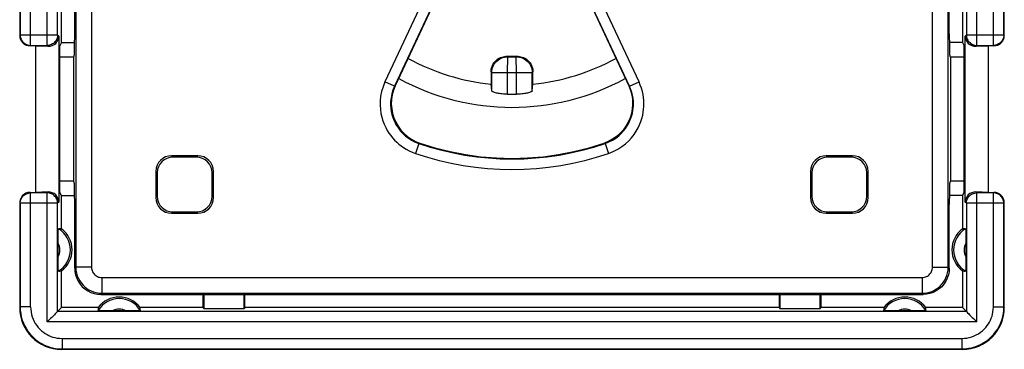
# Model space of a CAD drawing. Units: millimetres. Extents: x -61 to 45, y -24 to 47.
# Drawn here: x -9 to 9, y 1 to 7 of the extents above; entities that cross this region are included whole.
import ezdxf

# ---------------------------------------------------------------- set-up
doc = ezdxf.new("R2010")
doc.units = ezdxf.units.MM
doc.header["$LTSCALE"] = 16.335
doc.layers.get('0').update_dxf_attribs({"linetype": 'CONTINUOUS'})
doc.layers.add('DRAFT', color=7, linetype='CONTINUOUS')
doc.layers.add('RACCORDO', color=7, linetype='CONTINUOUS')

msp = doc.modelspace()

# ---------------------------------------------------------------- linework, layer by layer
at = {"color": 250, "linetype": 'CONTINUOUS'}
for p, q in [((-9.191, 6.659), (-9.191, 13.841)), ((-8.875, 6.659), (-8.875, 13.841)), ((8.875, 6.659), (8.875, 13.841)), ((9.191, 6.659), (9.191, 13.841)), ((-9.391, 13.641), (-9.391, 6.859)), ((-8.675, 6.859), (-8.675, 13.641)), ((8.675, 13.641), (8.675, 6.859)), ((9.391, 6.859), (9.391, 13.641)), ((-9.4, 6.85), (-9.391, 6.859)), ((-9.391, 6.859), (-8.675, 6.859)), ((-8.675, 6.859), (-8.653, 6.836)), ((8.653, 6.836), (8.675, 6.859)), ((8.675, 6.859), (9.391, 6.859)), ((9.391, 6.859), (9.4, 6.85)), ((-9.2, 6.65), (-9.191, 6.659)), ((-9.195, 6.659), (-9.191, 6.659)), ((-9.191, 6.659), (-8.875, 6.659)), ((-8.875, 6.659), (-8.859, 6.643)), ((-8.872, 6.659), (-8.875, 6.659)), ((8.859, 6.643), (8.875, 6.659)), ((8.872, 6.659), (8.875, 6.659)), ((8.875, 6.659), (9.191, 6.659)), ((9.195, 6.659), (9.191, 6.659)), ((9.191, 6.659), (9.2, 6.65)), ((-0.081, 6.439), (-0.092, 6.451)), ((-0.088, 6.139), (-0.081, 6.439)), ((0.081, 6.439), (0.092, 6.451)), ((0.088, 6.139), (0.081, 6.439)), ((-0.388, 6.139), (-0.4, 6.151)), ((-0.388, 5.793), (-0.388, 6.139)), ((-0.388, 6.139), (-0.088, 6.139)), ((-0.088, 5.725), (-0.088, 6.139)), ((0.088, 5.725), (0.088, 6.139)), ((0.088, 6.139), (0.388, 6.139)), ((0.388, 6.139), (0.4, 6.151)), ((0.388, 5.793), (0.388, 6.139)), ((-9.191, 3.841), (-9.2, 3.85)), ((-9.195, 3.841), (-9.191, 3.841)), ((-9.191, 1.659), (-9.191, 3.841)), ((-8.875, 3.841), (-9.191, 3.841)), ((-8.859, 3.857), (-8.875, 3.841)), ((-8.875, 1.375), (-8.875, 3.841)), ((-8.872, 3.841), (-8.875, 3.841)), ((8.875, 3.841), (8.859, 3.857)), ((8.872, 3.841), (8.875, 3.841)), ((9.191, 3.841), (8.875, 3.841)), ((8.875, 1.375), (8.875, 3.841)), ((9.2, 3.85), (9.191, 3.841)), ((9.195, 3.841), (9.191, 3.841)), ((9.191, 1.659), (9.191, 3.841)), ((-9.391, 3.641), (-9.4, 3.65)), ((-9.391, 3.641), (-9.391, 1.659)), ((-8.675, 3.641), (-9.391, 3.641)), ((-8.653, 3.664), (-8.675, 3.641)), ((-8.675, 1.575), (-8.675, 3.641)), ((8.675, 3.641), (8.653, 3.664)), ((9.391, 3.641), (8.675, 3.641)), ((8.675, 3.641), (8.675, 1.575)), ((9.4, 3.65), (9.391, 3.641)), ((9.391, 1.659), (9.391, 3.641)), ((-9.391, 1.659), (-9.4, 1.65)), ((-9.191, 1.659), (-9.391, 1.659)), ((8.675, 1.575), (-8.675, 1.575)), ((9.191, 1.659), (9.391, 1.659)), ((9.391, 1.659), (9.4, 1.65)), ((8.875, 1.375), (-8.875, 1.375)), ((-8.591, 1.059), (-8.591, 0.859)), ((-8.591, 1.059), (8.591, 1.059)), ((8.591, 1.059), (8.591, 0.859)), ((-8.591, 0.859), (-8.6, 0.85)), ((-8.591, 0.859), (8.591, 0.859)), ((8.591, 0.859), (8.6, 0.85))]:
    msp.add_line(p, q, dxfattribs=at)
at = {"color": 7, "linetype": 'CONTINUOUS'}
for p, q in [((-8.6, 6.713), (-8.6, 13.787)), ((8.6, 13.787), (8.6, 6.713)), ((-9.4, 13.65), (-9.4, 6.85)), ((9.4, 6.85), (9.4, 13.65)), ((-8.653, 6.836), (-8.653, 3.664)), ((8.653, 3.664), (8.653, 6.836)), ((-9.1, 6.65), (-9.2, 6.65)), ((-9.1, 6.65), (-9.1, 3.85)), ((-9.1, 6.65), (-8.859, 6.643)), ((-8.6, 6.713), (-8.631, 6.65)), ((-8.631, 3.85), (-8.631, 6.65)), ((-8.6, 6.713), (-8.351, 6.713)), ((8.6, 6.713), (8.351, 6.713)), ((8.6, 6.713), (8.631, 6.65)), ((8.631, 3.85), (8.631, 6.65)), ((8.859, 6.643), (9.1, 6.65)), ((9.2, 6.65), (9.1, 6.65)), ((9.1, 3.85), (9.1, 6.65)), ((-0.4, 6.151), (-0.4, 5.92)), ((0.4, 5.92), (0.4, 6.151)), ((-0.388, 5.793), (-0.4, 5.92)), ((0.388, 5.793), (0.4, 5.92)), ((-9.2, 3.85), (-9.1, 3.85)), ((-8.859, 3.857), (-9.1, 3.85)), ((-8.6, 3.787), (-8.631, 3.85)), ((-8.6, 3.15), (-8.6, 3.787)), ((-8.6, 3.787), (-8.351, 3.787)), ((8.6, 3.787), (8.351, 3.787)), ((8.6, 3.787), (8.631, 3.85)), ((8.6, 3.787), (8.6, 3.15)), ((9.1, 3.85), (8.859, 3.857)), ((9.1, 3.85), (9.2, 3.85)), ((-9.4, 3.65), (-9.4, 1.65)), ((9.4, 1.65), (9.4, 3.65)), ((-8.665, 2.903), (-8.664, 3.011)), ((-8.664, 3.011), (-8.664, 3.069)), ((8.664, 3.069), (8.664, 3.011)), ((8.664, 3.011), (8.665, 2.903)), ((-8.664, 2.51), (-8.665, 2.903)), ((8.665, 2.903), (8.664, 2.51)), ((-8.664, 2.449), (-8.664, 2.51)), ((-8.664, 2.414), (-8.664, 2.449)), ((8.664, 2.51), (8.664, 2.449)), ((8.664, 2.449), (8.664, 2.414)), ((-8.663, 2.385), (-8.664, 2.414)), ((-8.6, 1.65), (-8.6, 2.35)), ((8.6, 2.35), (8.6, 1.65)), ((-5.9, 1.9), (-5.9, 1.65)), ((-5.883, 1.9), (-5.883, 1.633)), ((-5.117, 1.633), (-5.117, 1.9)), ((-5.1, 1.65), (-5.1, 1.9)), ((5.1, 1.9), (5.1, 1.65)), ((5.117, 1.9), (5.117, 1.633)), ((5.883, 1.633), (5.883, 1.9)), ((5.9, 1.65), (5.9, 1.9)), ((-8.676, 1.574), (-8.701, 1.55)), ((-8.675, 1.575), (-8.676, 1.574)), ((-8.6, 1.65), (-8.675, 1.575)), ((-7.9, 1.65), (-8.6, 1.65)), ((-7.761, 1.586), (-7.819, 1.586)), ((-7.653, 1.585), (-7.761, 1.586)), ((-7.26, 1.586), (-7.653, 1.585)), ((-7.199, 1.586), (-7.26, 1.586)), ((-7.164, 1.586), (-7.199, 1.586)), ((-7.135, 1.587), (-7.164, 1.586)), ((-5.9, 1.65), (-7.1, 1.65)), ((-5.9, 1.65), (-5.883, 1.633)), ((-5.883, 1.633), (-5.117, 1.633)), ((-5.1, 1.65), (-5.117, 1.633)), ((5.1, 1.65), (-5.1, 1.65)), ((5.1, 1.65), (5.117, 1.633)), ((5.117, 1.633), (5.883, 1.633)), ((5.9, 1.65), (5.883, 1.633)), ((7.1, 1.65), (5.9, 1.65)), ((7.199, 1.586), (7.164, 1.586)), ((7.26, 1.586), (7.199, 1.586)), ((7.74, 1.586), (7.26, 1.586)), ((7.801, 1.586), (7.74, 1.586)), ((7.836, 1.586), (7.801, 1.586)), ((7.865, 1.587), (7.836, 1.586)), ((8.6, 1.65), (7.9, 1.65)), ((8.675, 1.575), (8.6, 1.65)), ((8.675, 1.575), (8.676, 1.574)), ((8.676, 1.574), (8.7, 1.549)), ((-8.6, 0.85), (8.6, 0.85))]:
    msp.add_line(p, q, dxfattribs=at)
at = {"color": 250, "linetype": 'CONTINUOUS'}
for points in [[(-9.391, 6.859), (-9.39, 6.838), (-9.388, 6.822)], [(-8.675, 6.859), (-8.676, 6.838), (-8.679, 6.822)], [(8.675, 6.859), (8.676, 6.838), (8.679, 6.822)], [(9.391, 6.859), (9.39, 6.838), (9.388, 6.822)], [(-0.388, 6.139), (-0.386, 6.17), (-0.381, 6.202), (-0.372, 6.233), (-0.361, 6.263), (-0.346, 6.291), (-0.328, 6.318), (-0.308, 6.342), (-0.285, 6.365), (-0.26, 6.384), (-0.233, 6.401), (-0.204, 6.415), (-0.174, 6.426), (-0.144, 6.433), (-0.113, 6.438), (-0.081, 6.439)], [(0.081, 6.439), (0.113, 6.438), (0.144, 6.433), (0.174, 6.426), (0.204, 6.415), (0.233, 6.401), (0.26, 6.384), (0.285, 6.365), (0.308, 6.342), (0.328, 6.318), (0.346, 6.291), (0.361, 6.263), (0.372, 6.233), (0.381, 6.202), (0.386, 6.17), (0.388, 6.139)], [(-9.391, 3.641), (-9.39, 3.662), (-9.388, 3.678)], [(-8.675, 3.641), (-8.676, 3.662), (-8.679, 3.678)], [(8.675, 3.641), (8.676, 3.662), (8.679, 3.678)], [(9.391, 3.641), (9.39, 3.662), (9.388, 3.678)], [(-9.391, 1.659), (-9.389, 1.595), (-9.381, 1.532), (-9.369, 1.471), (-9.352, 1.41), (-9.33, 1.351), (-9.303, 1.294), (-9.272, 1.239), (-9.237, 1.186), (-9.198, 1.138), (-9.156, 1.093), (-9.112, 1.051), (-9.066, 1.015), (-9.02, 0.983), (-8.973, 0.956), (-8.925, 0.932), (-8.875, 0.911), (-8.825, 0.894), (-8.771, 0.879), (-8.714, 0.868), (-8.654, 0.861), (-8.591, 0.859)], [(-9.191, 1.659), (-9.189, 1.611), (-9.184, 1.564), (-9.174, 1.518), (-9.162, 1.472), (-9.145, 1.428), (-9.125, 1.385), (-9.102, 1.344), (-9.075, 1.304), (-9.046, 1.268), (-9.015, 1.234), (-8.982, 1.203), (-8.947, 1.176), (-8.913, 1.152), (-8.878, 1.131), (-8.841, 1.113), (-8.805, 1.098), (-8.767, 1.085), (-8.726, 1.074), (-8.684, 1.066), (-8.639, 1.061), (-8.591, 1.059)], [(8.591, 1.059), (8.639, 1.061), (8.686, 1.066), (8.732, 1.076), (8.778, 1.088), (8.822, 1.105), (8.865, 1.125), (8.906, 1.148), (8.946, 1.175), (8.982, 1.204), (9.016, 1.235), (9.047, 1.268), (9.074, 1.303), (9.098, 1.337), (9.119, 1.372), (9.137, 1.409), (9.152, 1.445), (9.165, 1.483), (9.176, 1.524), (9.184, 1.566), (9.189, 1.611), (9.191, 1.659)], [(8.591, 0.859), (8.655, 0.861), (8.718, 0.869), (8.779, 0.881), (8.84, 0.898), (8.899, 0.92), (8.956, 0.947), (9.011, 0.978), (9.064, 1.013), (9.112, 1.052), (9.157, 1.094), (9.199, 1.138), (9.235, 1.184), (9.267, 1.23), (9.294, 1.277), (9.318, 1.325), (9.339, 1.375), (9.356, 1.425), (9.371, 1.479), (9.382, 1.536), (9.389, 1.596), (9.391, 1.659)]]:
    msp.add_lwpolyline(points, dxfattribs=at)
at = {"color": 7, "linetype": 'CONTINUOUS'}
for points in [[(-9.388, 6.822), (-9.387, 6.818), (-9.382, 6.798), (-9.374, 6.778), (-9.365, 6.76), (-9.354, 6.742), (-9.34, 6.726), (-9.326, 6.711), (-9.309, 6.697), (-9.292, 6.686), (-9.273, 6.676), (-9.253, 6.669), (-9.233, 6.663), (-9.212, 6.66), (-9.195, 6.659)], [(-8.679, 6.822), (-8.679, 6.818), (-8.685, 6.798), (-8.692, 6.778), (-8.702, 6.759), (-8.713, 6.742), (-8.726, 6.725), (-8.741, 6.71), (-8.757, 6.697), (-8.775, 6.686), (-8.794, 6.676), (-8.813, 6.669), (-8.833, 6.663), (-8.854, 6.66), (-8.872, 6.659)], [(8.679, 6.822), (8.679, 6.818), (8.685, 6.798), (8.692, 6.778), (8.701, 6.76), (8.713, 6.742), (8.726, 6.726), (8.741, 6.711), (8.757, 6.697), (8.775, 6.686), (8.793, 6.676), (8.813, 6.669), (8.833, 6.663), (8.854, 6.66), (8.872, 6.659)], [(9.388, 6.822), (9.387, 6.818), (9.382, 6.798), (9.374, 6.778), (9.365, 6.759), (9.353, 6.742), (9.34, 6.725), (9.325, 6.71), (9.309, 6.697), (9.291, 6.686), (9.273, 6.676), (9.253, 6.669), (9.233, 6.663), (9.212, 6.66), (9.195, 6.659)], [(-0.4, 6.151), (-0.399, 6.178), (-0.395, 6.204), (-0.39, 6.23), (-0.381, 6.255), (-0.371, 6.28), (-0.358, 6.304), (-0.344, 6.326), (-0.328, 6.347), (-0.31, 6.366), (-0.29, 6.384), (-0.269, 6.4), (-0.246, 6.413), (-0.222, 6.425), (-0.197, 6.435), (-0.171, 6.443), (-0.145, 6.448), (-0.119, 6.451), (-0.092, 6.451)], [(0.092, 6.451), (0.119, 6.451), (0.145, 6.448), (0.171, 6.443), (0.197, 6.435), (0.222, 6.425), (0.246, 6.413), (0.268, 6.4), (0.29, 6.384), (0.309, 6.366), (0.327, 6.347), (0.344, 6.326), (0.358, 6.304), (0.371, 6.28), (0.381, 6.255), (0.39, 6.23), (0.395, 6.204), (0.399, 6.178), (0.4, 6.151)], [(-0.088, 5.725), (-0.113, 5.725), (-0.139, 5.727), (-0.164, 5.729), (-0.189, 5.731), (-0.213, 5.734), (-0.236, 5.737), (-0.258, 5.741), (-0.279, 5.745), (-0.298, 5.749), (-0.315, 5.754), (-0.331, 5.759), (-0.345, 5.764), (-0.358, 5.769), (-0.368, 5.774), (-0.376, 5.779), (-0.382, 5.784), (-0.386, 5.789), (-0.388, 5.793)], [(0.388, 5.793), (0.386, 5.789), (0.382, 5.784), (0.376, 5.779), (0.368, 5.774), (0.358, 5.769), (0.345, 5.763), (0.331, 5.759), (0.315, 5.754), (0.297, 5.749), (0.278, 5.745), (0.258, 5.741), (0.236, 5.737), (0.213, 5.734), (0.188, 5.731), (0.164, 5.729), (0.139, 5.727), (0.113, 5.725), (0.088, 5.725)], [(-9.388, 3.678), (-9.387, 3.682), (-9.382, 3.702), (-9.374, 3.722), (-9.365, 3.741), (-9.353, 3.758), (-9.34, 3.775), (-9.325, 3.79), (-9.309, 3.803), (-9.291, 3.814), (-9.273, 3.824), (-9.253, 3.831), (-9.233, 3.837), (-9.212, 3.84), (-9.195, 3.841)], [(-8.679, 3.678), (-8.679, 3.682), (-8.685, 3.702), (-8.692, 3.722), (-8.701, 3.74), (-8.713, 3.758), (-8.726, 3.774), (-8.741, 3.789), (-8.757, 3.803), (-8.775, 3.814), (-8.793, 3.824), (-8.813, 3.831), (-8.833, 3.837), (-8.854, 3.84), (-8.872, 3.841)], [(8.679, 3.678), (8.679, 3.682), (8.685, 3.702), (8.692, 3.722), (8.702, 3.741), (8.713, 3.758), (8.726, 3.775), (8.741, 3.79), (8.757, 3.803), (8.775, 3.814), (8.794, 3.824), (8.813, 3.831), (8.833, 3.837), (8.854, 3.84), (8.872, 3.841)], [(9.388, 3.678), (9.387, 3.682), (9.382, 3.702), (9.374, 3.722), (9.365, 3.74), (9.354, 3.758), (9.34, 3.774), (9.326, 3.789), (9.309, 3.803), (9.292, 3.814), (9.273, 3.824), (9.253, 3.831), (9.233, 3.837), (9.212, 3.84), (9.195, 3.841)], [(-8.664, 3.069), (-8.663, 3.101), (-8.663, 3.115), (-8.663, 3.127), (-8.662, 3.137), (-8.662, 3.145), (-8.662, 3.15), (-8.661, 3.153), (-8.661, 3.154)], [(8.661, 3.154), (8.661, 3.153), (8.662, 3.15), (8.662, 3.145), (8.662, 3.137), (8.663, 3.127), (8.663, 3.115)], [(8.663, 3.115), (8.664, 3.086), (8.664, 3.069)], [(-8.661, 2.346), (-8.661, 2.347), (-8.662, 2.35), (-8.662, 2.355), (-8.662, 2.363), (-8.663, 2.373), (-8.663, 2.385)], [(8.664, 2.414), (8.663, 2.385), (8.663, 2.373), (8.662, 2.363), (8.662, 2.355), (8.662, 2.35), (8.661, 2.347), (8.661, 2.346)], [(-8.738, 1.512), (-8.77, 1.48), (-8.789, 1.461), (-8.809, 1.441), (-8.83, 1.42), (-8.852, 1.398), (-8.875, 1.375)], [(-8.701, 1.55), (-8.724, 1.526), (-8.738, 1.512)], [(-7.819, 1.586), (-7.851, 1.587), (-7.865, 1.587), (-7.877, 1.587), (-7.887, 1.588), (-7.895, 1.588), (-7.9, 1.588), (-7.903, 1.589), (-7.904, 1.589)], [(-7.096, 1.589), (-7.097, 1.589), (-7.1, 1.588), (-7.105, 1.588), (-7.113, 1.588), (-7.123, 1.587), (-7.135, 1.587)], [(7.164, 1.586), (7.135, 1.587), (7.123, 1.587), (7.113, 1.588), (7.105, 1.588), (7.1, 1.588), (7.097, 1.589), (7.096, 1.589)], [(7.904, 1.589), (7.903, 1.589), (7.9, 1.588), (7.895, 1.588), (7.887, 1.588), (7.877, 1.587), (7.865, 1.587)], [(8.7, 1.549), (8.724, 1.526), (8.738, 1.512)], [(8.738, 1.512), (8.77, 1.48), (8.789, 1.461), (8.809, 1.441), (8.83, 1.42), (8.852, 1.398), (8.875, 1.375)]]:
    msp.add_lwpolyline(points, dxfattribs=at)
for centre, radius, start, end in [((0, 10), 4.1, 241.0749, 264.4013), ((0, 10), 3.55, 268.5109, 271.4891), ((0, 10), 4.1, 275.5987, 298.924), ((0, 10), 4.276, 268.8244, 271.1756), ((-8.9, 2.75), 0.469, 300.5875, 59.4125), ((-8.9, 2.75), 0.5, 306.8699, 53.1301), ((8.9, 2.75), 0.5, 126.8699, 233.1301), ((8.9, 2.75), 0.469, 120.5875, 239.4125), ((-7.5, 1.35), 0.469, 30.5875, 149.4125), ((-7.5, 1.35), 0.5, 36.8699, 143.1301), ((7.5, 1.35), 0.469, 30.5875, 149.4125), ((7.5, 1.35), 0.5, 36.8699, 143.1301)]:
    msp.add_arc(centre, radius, start, end, dxfattribs=at)
at = {"color": 250, "linetype": 'CONTINUOUS'}
for centre, radius, start, end in [((0, 10), 3.562, 268.6983, 271.3017), ((0, 10), 4.525, 241.4376, 298.5605), ((0, 10), 3.862, 268.6983, 271.3017), ((-8.9, 2.75), 0.269, 330.8912, 29.1088), ((8.9, 2.75), 0.269, 150.8912, 209.1088), ((-7.5, 1.35), 0.269, 60.8912, 119.1088), ((7.5, 1.35), 0.269, 60.8912, 119.1088)]:
    msp.add_arc(centre, radius, start, end, dxfattribs=at)
at = {"color": 7, "linetype": 'CONTINUOUS'}
for centre, major_axis, ratio, start_param, end_param in [((-9.2, 6.85), (0.141, 0.141), 0.999695, 2.356347, 3.926839), ((-8.859, 6.843), (0.191, -0.081), 0.957311, -1.183111, 0.387381), ((8.859, 6.843), (0.191, 0.081), 0.957311, 2.754212, 4.324704), ((9.2, 6.85), (0.141, -0.141), 0.999695, -0.785246, 0.785246), ((-9.2, 3.65), (0.141, -0.141), 0.999695, 2.774776, 3.926839), ((-9.2, 3.65), (-0.141, 0.141), 0.999695, -0.785246, -0.366816), ((-8.859, 3.657), (0.191, 0.081), 0.957311, -0.387381, 1.183111), ((8.859, 3.657), (0.191, -0.081), 0.957311, 1.958482, 3.528973), ((9.2, 3.65), (0.141, 0.141), 0.999695, -0.785246, 0.785246), ((-8.667, 2.75), (0.467, 0), 0.866047, 1.427399, 1.55887), ((8.667, 2.75), (0.467, 0), 0.866047, 1.582723, 1.714194), ((-8.667, 2.75), (0.467, 0), 0.866047, -1.55887, -1.427399), ((8.667, 2.75), (0.467, 0), 0.866047, -1.714194, -1.582723), ((-8.6, 1.65), (0.566, 0.566), 0.999695, -3.926839, -2.356347), ((-7.5, 1.583), (0, 0.467), 0.866047, 1.427399, 1.55887), ((-7.5, 1.583), (0, 0.467), 0.866047, -1.55887, -1.427399), ((7.5, 1.583), (0, 0.467), 0.866047, 1.427399, 1.55887), ((7.5, 1.583), (0, 0.467), 0.866047, -1.55887, -1.427399), ((8.6, 1.65), (0.566, -0.566), 0.999695, -0.785246, 0.785246)]:
    msp.add_ellipse(centre, major_axis=major_axis, ratio=ratio, start_param=start_param, end_param=end_param, dxfattribs=at)
at = {"layer": 'DRAFT', "color": 7, "linetype": 'CONTINUOUS'}
for p, q in [((-8.371, 6.437), (-8.631, 6.437)), ((-8.371, 6.437), (-8.371, 4.063)), ((8.371, 6.437), (8.371, 4.063)), ((8.631, 6.437), (8.371, 6.437)), ((-8.371, 4.063), (-8.631, 4.063)), ((8.631, 4.063), (8.371, 4.063))]:
    msp.add_line(p, q, dxfattribs=at)
at = {"layer": 'RACCORDO', "color": 250, "linetype": 'CONTINUOUS'}
for p, q in [((-8.329, 18.079), (-8.329, 2.421)), ((-8.029, 18.079), (-8.029, 2.421)), ((8.029, 2.421), (8.029, 18.079)), ((8.329, 2.421), (8.329, 18.079)), ((-1.606, 7.717), (-2.425, 5.963)), ((2.425, 5.963), (1.606, 7.717)), ((-1.425, 7.633), (-2.243, 5.878)), ((2.243, 5.878), (1.425, 7.633)), ((-2.243, 5.878), (-2.425, 5.963)), ((-2.243, 5.878), (-2.229, 5.885)), ((2.229, 5.885), (2.243, 5.878)), ((2.243, 5.878), (2.425, 5.963)), ((-1.777, 4.784), (-1.841, 4.594)), ((-1.777, 4.784), (-1.76, 4.789)), ((1.76, 4.789), (1.777, 4.783)), ((1.777, 4.783), (1.841, 4.594)), ((-6.5, 4.55), (-6.474, 4.524)), ((-6, 4.55), (-6.026, 4.524)), ((6, 4.55), (6.026, 4.524)), ((6.5, 4.55), (6.474, 4.524)), ((-6.8, 4.25), (-6.774, 4.224)), ((-5.7, 4.25), (-5.726, 4.224)), ((5.7, 4.25), (5.726, 4.224)), ((6.8, 4.25), (6.774, 4.224)), ((-6.8, 3.75), (-6.774, 3.776)), ((-5.7, 3.75), (-5.726, 3.776)), ((5.7, 3.75), (5.726, 3.776)), ((6.8, 3.75), (6.774, 3.776)), ((-6.5, 3.45), (-6.474, 3.476)), ((-6, 3.45), (-6.026, 3.476)), ((6, 3.45), (6.026, 3.476)), ((6.5, 3.45), (6.474, 3.476)), ((-8.329, 2.421), (-8.35, 2.4)), ((-8.029, 2.421), (-8.329, 2.421)), ((8.029, 2.421), (8.329, 2.421)), ((8.329, 2.421), (8.35, 2.4)), ((-7.829, 2.221), (-7.829, 1.921)), ((-7.829, 2.221), (7.829, 2.221)), ((7.829, 2.221), (7.829, 1.921)), ((-7.829, 1.921), (-7.85, 1.9)), ((-7.829, 1.921), (7.829, 1.921)), ((7.829, 1.921), (7.85, 1.9))]:
    msp.add_line(p, q, dxfattribs=at)
at = {"layer": 'RACCORDO', "color": 7, "linetype": 'CONTINUOUS'}
for p, q in [((-8.35, 6.88), (-8.35, 13.62)), ((8.35, 6.88), (8.35, 13.62)), ((-1.412, 7.636), (-2.229, 5.885)), ((1.412, 7.636), (2.229, 5.885)), ((-8.357, 6.48), (-8.371, 6.437)), ((8.371, 6.437), (8.357, 6.48)), ((-6, 4.55), (-6.5, 4.55)), ((-6.026, 4.524), (-6.474, 4.524)), ((6.5, 4.55), (6, 4.55)), ((6.474, 4.524), (6.026, 4.524)), ((-6.8, 4.25), (-6.8, 3.75)), ((-6.774, 4.224), (-6.774, 3.776)), ((-5.726, 3.776), (-5.726, 4.224)), ((-5.7, 3.75), (-5.7, 4.25)), ((5.7, 4.25), (5.7, 3.75)), ((5.726, 4.224), (5.726, 3.776)), ((6.774, 3.776), (6.774, 4.224)), ((6.8, 3.75), (6.8, 4.25)), ((-8.371, 4.063), (-8.357, 4.02)), ((8.357, 4.02), (8.371, 4.063)), ((-8.35, 2.4), (-8.35, 3.62)), ((8.35, 2.4), (8.35, 3.62)), ((-6.5, 3.45), (-6, 3.45)), ((-6.474, 3.476), (-6.026, 3.476)), ((6, 3.45), (6.5, 3.45)), ((6.026, 3.476), (6.474, 3.476)), ((-7.85, 1.9), (7.85, 1.9))]:
    msp.add_line(p, q, dxfattribs=at)
at = {"layer": 'RACCORDO', "color": 250, "linetype": 'CONTINUOUS'}
for points in [[(-2.425, 5.963), (-2.461, 5.868), (-2.489, 5.776), (-2.508, 5.686), (-2.517, 5.599), (-2.518, 5.514), (-2.513, 5.433), (-2.502, 5.357), (-2.485, 5.284), (-2.464, 5.215), (-2.44, 5.151), (-2.412, 5.091), (-2.382, 5.035), (-2.349, 4.984), (-2.315, 4.936), (-2.279, 4.891), (-2.241, 4.849), (-2.202, 4.811), (-2.16, 4.774), (-2.116, 4.739), (-2.069, 4.705), (-2.018, 4.674), (-1.963, 4.645), (-1.904, 4.619), (-1.841, 4.594)], [(-2.243, 5.878), (-2.274, 5.804), (-2.296, 5.73), (-2.31, 5.657), (-2.317, 5.587), (-2.318, 5.519), (-2.314, 5.455), (-2.305, 5.393), (-2.292, 5.335), (-2.275, 5.28), (-2.256, 5.229), (-2.233, 5.181), (-2.209, 5.136), (-2.183, 5.095), (-2.156, 5.057), (-2.127, 5.021), (-2.097, 4.987), (-2.065, 4.957), (-2.032, 4.927), (-1.996, 4.899), (-1.959, 4.873), (-1.918, 4.847), (-1.874, 4.824), (-1.827, 4.802), (-1.777, 4.784)], [(1.777, 4.783), (1.851, 4.813), (1.919, 4.848), (1.981, 4.888), (2.037, 4.931), (2.086, 4.977), (2.13, 5.024), (2.168, 5.073), (2.201, 5.123), (2.229, 5.172), (2.253, 5.222), (2.272, 5.271), (2.287, 5.319), (2.299, 5.366), (2.308, 5.413), (2.314, 5.459), (2.318, 5.503), (2.318, 5.548), (2.317, 5.592), (2.312, 5.638), (2.305, 5.684), (2.295, 5.731), (2.282, 5.779), (2.265, 5.829), (2.243, 5.878)], [(1.841, 4.594), (1.934, 4.633), (2.019, 4.677), (2.097, 4.725), (2.166, 4.778), (2.228, 4.836), (2.282, 4.895), (2.33, 4.956), (2.371, 5.018), (2.406, 5.081), (2.436, 5.142), (2.46, 5.204), (2.479, 5.264), (2.495, 5.323), (2.506, 5.381), (2.513, 5.438), (2.517, 5.494), (2.518, 5.55), (2.516, 5.605), (2.511, 5.662), (2.502, 5.72), (2.489, 5.779), (2.472, 5.839), (2.45, 5.9), (2.425, 5.963)], [(-8.329, 2.421), (-8.326, 2.362), (-8.316, 2.306), (-8.3, 2.253), (-8.279, 2.202), (-8.253, 2.156), (-8.223, 2.114), (-8.191, 2.076), (-8.156, 2.043), (-8.118, 2.013), (-8.078, 1.988), (-8.036, 1.966), (-7.99, 1.948), (-7.939, 1.933), (-7.886, 1.924), (-7.829, 1.921)], [(-8.029, 2.421), (-8.027, 2.397), (-8.023, 2.375), (-8.017, 2.354), (-8.009, 2.334), (-7.999, 2.315), (-7.987, 2.298), (-7.974, 2.283), (-7.96, 2.27), (-7.945, 2.258), (-7.929, 2.248), (-7.912, 2.239), (-7.893, 2.232), (-7.873, 2.226), (-7.852, 2.223), (-7.829, 2.221)], [(7.829, 2.221), (7.853, 2.223), (7.875, 2.227), (7.896, 2.233), (7.916, 2.241), (7.935, 2.251), (7.952, 2.263), (7.967, 2.276), (7.98, 2.29), (7.992, 2.305), (8.002, 2.321), (8.011, 2.338), (8.018, 2.357), (8.024, 2.377), (8.027, 2.398), (8.029, 2.421)], [(7.829, 1.921), (7.888, 1.924), (7.944, 1.934), (7.997, 1.95), (8.048, 1.971), (8.094, 1.997), (8.136, 2.027), (8.174, 2.059), (8.207, 2.094), (8.237, 2.132), (8.262, 2.172), (8.284, 2.214), (8.302, 2.26), (8.317, 2.311), (8.326, 2.364), (8.329, 2.421)]]:
    msp.add_lwpolyline(points, dxfattribs=at)
at = {"layer": 'RACCORDO', "color": 7, "linetype": 'CONTINUOUS'}
for points in [[(-2.229, 5.885), (-2.262, 5.802), (-2.285, 5.716), (-2.299, 5.628), (-2.304, 5.538), (-2.297, 5.448), (-2.281, 5.36), (-2.256, 5.274), (-2.22, 5.191), (-2.176, 5.113), (-2.123, 5.041), (-2.062, 4.974), (-1.994, 4.915), (-1.921, 4.864), (-1.842, 4.822), (-1.759, 4.789)], [(2.229, 5.885), (2.262, 5.802), (2.285, 5.716), (2.299, 5.628), (2.303, 5.538), (2.297, 5.448), (2.281, 5.36), (2.255, 5.274), (2.22, 5.191), (2.176, 5.114), (2.123, 5.041), (2.062, 4.974), (1.995, 4.915), (1.921, 4.865), (1.842, 4.822), (1.76, 4.789)], [(-1.76, 4.789), (-1.473, 4.701), (-1.183, 4.629), (-0.889, 4.572), (-0.594, 4.532), (-0.297, 4.508), (0, 4.5), (0.297, 4.508), (0.594, 4.532), (0.889, 4.572), (1.183, 4.629), (1.473, 4.701), (1.76, 4.789)], [(-8.35, 2.4), (-8.346, 2.335), (-8.333, 2.271), (-8.312, 2.209), (-8.283, 2.15), (-8.247, 2.096), (-8.204, 2.046), (-8.154, 2.003), (-8.1, 1.967), (-8.041, 1.938), (-7.979, 1.917), (-7.915, 1.904), (-7.85, 1.9)], [(8.35, 2.4), (8.346, 2.335), (8.333, 2.271), (8.312, 2.209), (8.283, 2.15), (8.247, 2.096), (8.204, 2.046), (8.154, 2.003), (8.1, 1.967), (8.041, 1.938), (7.979, 1.917), (7.915, 1.904), (7.85, 1.9)]]:
    msp.add_lwpolyline(points, dxfattribs=at)
at = {"layer": 'RACCORDO', "color": 250, "linetype": 'CONTINUOUS'}
for radius in [5.511, 5.711]:
    msp.add_arc((0, 10), radius, 251.1922, 288.8068, dxfattribs=at)
at = {"layer": 'RACCORDO', "color": 7, "linetype": 'CONTINUOUS'}
for centre, major_axis, ratio, start_param, end_param in [((-8.357, 6.88), (0, 0.4), 0.017455, -3.089233, -1.570796), ((8.357, 6.88), (0, 0.4), 0.017455, -4.712389, -3.193953), ((-6.5, 4.25), (-0.212, 0.212), 0.999695, -0.785246, 0.785246), ((-6.474, 4.224), (-0.212, 0.212), 0.999695, -0.785246, 0.785246), ((-6.026, 4.224), (0.212, 0.212), 0.999695, -0.785246, 0.785246), ((-6, 4.25), (0.212, 0.212), 0.999695, -0.785246, 0.785246), ((6, 4.25), (-0.212, 0.212), 0.999695, -0.785246, 0.785246), ((6.026, 4.224), (-0.212, 0.212), 0.999695, -0.785246, 0.785246), ((6.474, 4.224), (0.212, 0.212), 0.999695, -0.785246, 0.785246), ((6.5, 4.25), (0.212, 0.212), 0.999695, -0.785246, 0.785246), ((-8.357, 3.62), (0, 0.4), 0.017455, -1.570796, -0.05236), ((8.357, 3.62), (0, 0.4), 0.017455, 0.05236, 1.570796), ((-6.474, 3.776), (0.212, 0.212), 0.999695, 2.356347, 3.926839), ((-6.026, 3.776), (-0.212, 0.212), 0.999695, -3.926839, -2.356347), ((6.026, 3.776), (0.212, 0.212), 0.999695, 2.356347, 3.926839), ((6.474, 3.776), (-0.212, 0.212), 0.999695, -3.926839, -2.356347), ((-6.5, 3.75), (0.212, 0.212), 0.999695, 2.356347, 3.926839), ((-6, 3.75), (-0.212, 0.212), 0.999695, -3.926839, -2.356347), ((6, 3.75), (0.212, 0.212), 0.999695, 2.356347, 3.926839), ((6.5, 3.75), (-0.212, 0.212), 0.999695, -3.926839, -2.356347)]:
    msp.add_ellipse(centre, major_axis=major_axis, ratio=ratio, start_param=start_param, end_param=end_param, dxfattribs=at)

doc.saveas('drawing.dxf')
